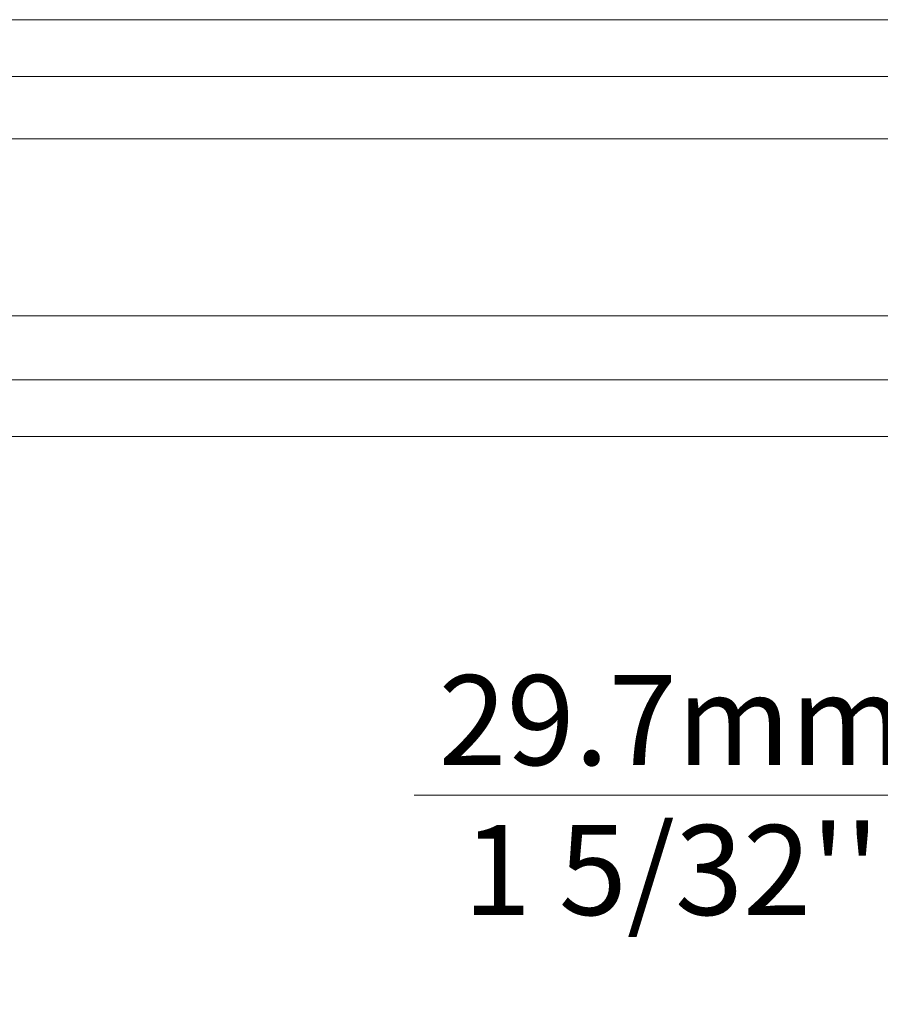
# Model space of a CAD drawing. Extents: x -12437 to -11924, y -178 to 250.
# Drawn here: x -12309 to -12306, y -105 to -102 of the extents above; entities that cross this region are included whole.
import ezdxf

# ---------------------------------------------------------------- set-up
doc = ezdxf.new("R2010")
doc.units = 0
doc.header["$LTSCALE"] = 5
doc.header["$MEASUREMENT"] = 0
doc.layers.get('0').update_dxf_attribs({"linetype": 'CONTINUOUS', "lineweight": 5})
doc.layers.get('DEFPOINTS').update_dxf_attribs({"linetype": 'CONTINUOUS', "lineweight": 5})
doc.layers.add('Catalogue Texte Anglais', color=7, linetype='CONTINUOUS', lineweight=5)
doc.styles.add('T_ISO_12.5', font='arial.ttf', dxfattribs={"height": 0.25})
doc.dimstyles.new('ISO-12.5$0', dxfattribs={"dimscale": 0.5, "dimtxt": 0.25, "dimasz": 0.3, "dimexe": 0.15, "dimexo": 0.25, "dimgap": 0.2, "dimtad": 1, "dimdec": 1, "dimlfac": 25.4, "dimzin": 9, "dimdsep": 46, "dimtxsty": 'T_ISO_12.5', "dimblk": 'OBLIQUE', "dimcen": 0.5, "dimdle": 0.15, "dimclrd": 30, "dimclre": 165, "dimclrt": 7, "dimadec": 0, "dimazin": 0, "dimtfac": 1, "dimtdec": 1, "dimtmove": 0, "dimatfit": 3, "dimfxl": 1, "dimfrac": 2, "dimlwd": 13, "dimlwe": 9, "dimarcsym": 0})

# ---------------------------------------------------------------- blocks, each defined once
blk = doc.blocks.new('_OBLIQUE')
at = {"color": 0, "linetype": 'ByBlock', "ltscale": 0.25}
blk.add_line((-0.5, -0.5), (0.5, 0.5), dxfattribs=at)
blk = doc.blocks.new('*D298')
at = {"color": 165, "lineweight": 9, "ltscale": 0.15, "transparency": 16777216}
for p, q in [((-12306.08, -103.717), (-12306.08, -104.2691)), ((-12304.9117, -103.7171), (-12304.9117, -104.2691))]:
    blk.add_line(p, q, dxfattribs=at)
at = {"color": 30, "lineweight": 13, "ltscale": 0.15, "transparency": 16777216}
for p, q in [((-12306.08, -104.1941), (-12307.6628, -104.1941)), ((-12304.8367, -104.1941), (-12306.08, -104.1941))]:
    blk.add_line(p, q, dxfattribs=at)
at = {"layer": 'DEFPOINTS', "color": 0, "ltscale": 0.15, "transparency": 16777216}
for p in [(-12306.08, -103.592), (-12304.9117, -103.5921), (-12306.08, -104.1941)]:
    blk.add_point(p, dxfattribs=at)
at = {"color": 30, "lineweight": 13, "ltscale": 0.15, "transparency": 16777216, "xscale": 0.15, "yscale": 0.15, "zscale": 0.15, "rotation": 180}
blk.add_blockref('_OBLIQUE', (-12306.08, -104.1941), dxfattribs=at)
at = {"color": 30, "lineweight": 13, "ltscale": 0.15, "transparency": 16777216, "xscale": 0.15, "yscale": 0.15, "zscale": 0.15}
blk.add_blockref('_OBLIQUE', (-12304.9117, -104.1941), dxfattribs=at)
at = {"color": 7, "ltscale": 0.15, "transparency": 16777216, "insert": (-12306.9484, -104.1941), "char_height": 0.25, "attachment_point": 5, "style": 'T_ISO_12.5'}
blk.add_mtext("29.7mm\\P\\f\\X [;\\fArial;1 5/32''\\f]", dxfattribs=at)

msp = doc.modelspace()

# ---------------------------------------------------------------- linework, layer by layer
at = {"layer": 'Catalogue Texte Anglais', "ltscale": 0.15}
msp.add_line((-12304.12287, -102.03898), (-12322.23307, -102.03898), dxfattribs=at)
at = {"layer": 'Catalogue Texte Anglais'}
for p, q in [((-12322.23307, -102.19646), (-12304.12287, -102.19646)), ((-12304.81185, -102.37031), (-12321.5441, -102.37031)), ((-12304.81185, -102.86243), (-12321.5441, -102.86243)), ((-12322.23307, -103.04021), (-12304.12287, -103.04021)), ((-12322.23307, -103.19769), (-12304.12287, -103.19769))]:
    msp.add_line(p, q, dxfattribs=at)

# ---------------------------------------------------------------- dimensions: what is measured, and where the dimension line sits
at = {"ltscale": 0.15}
dim = msp.add_linear_dim(base=(-12306.08001, -104.1941), p1=(-12304.91171, -103.59208), p2=(-12306.08001, -103.59201), dimstyle='ISO-12.5$0', override={"dimpost": 'mm\\X\\f\\X'}, dxfattribs=at)
dim.commit()
dim.dimension.update_dxf_attribs({"geometry": '*D298', "text_midpoint": (-12306.94837, -104.1941), "dimtype": 160})

doc.saveas('drawing.dxf')
